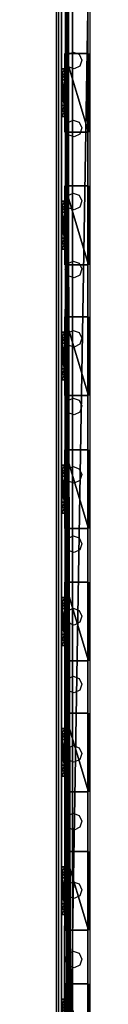
# Model space of a CAD drawing. Units: centimetres. Extents: x -1662 to 1660, y -904 to 901.
# Drawn here: x -1432 to -1426, y -246 to -121 of the extents above; entities that cross this region are included whole.
import ezdxf

# ---------------------------------------------------------------- set-up
doc = ezdxf.new("R2010")
doc.units = ezdxf.units.CM
doc.header["$LTSCALE"] = 2.54
doc.layers.get('0').update_dxf_attribs({"true_color": 0xff5454})
doc.layers.add('VP-EQ', color=7, linetype='Continuous', true_color=0x8a3492, plot=False)

# ---------------------------------------------------------------- blocks, each defined once
blk = doc.blocks.new('Grupuj_291')
at = {"color": 0}
mesh = blk.add_polyface(dxfattribs=at)
corners = [(0.2, -500.6, 0.3), (0, 791.6, 0.3), (0, -500.6, 0.3), (0.2, 791.6, 0.3)]
mesh.append_faces([[corners[k] for k in face] for face in [(0, 1, 2), (1, 0, 3)]], dxfattribs={"vtx0": -1, "color": 0})
mesh = blk.add_polyface(dxfattribs=at)
corners = [(0, 791.6, 0.3), (0, -500.6), (0, -500.6, 0.3), (0, 791.6)]
mesh.append_faces([[corners[k] for k in face] for face in [(0, 1, 2), (1, 0, 3)]], dxfattribs={"vtx0": -1, "color": 0})
mesh = blk.add_polyface(dxfattribs=at)
corners = [(0, 791.6), (0.2, -500.6), (0, -500.6), (0.2, 791.6)]
mesh.append_faces([[corners[k] for k in face] for face in [(0, 1, 2), (1, 0, 3)]], dxfattribs={"vtx0": -1, "color": 0})
mesh = blk.add_polyface(dxfattribs=at)
corners = [(0.2, 791.6), (0.2, -500.6, 0.3), (0.2, -500.6), (0.2, 791.6, 0.3)]
mesh.append_faces([[corners[k] for k in face] for face in [(0, 1, 2), (1, 0, 3)]], dxfattribs={"vtx0": -1, "color": 0})
blk = doc.blocks.new('Komponent_233')
at = {"color": 18, "true_color": 0x050505}
blk.add_blockref('Grupuj_291', (0, 0), dxfattribs=at)
blk = doc.blocks.new('Grupuj_285')
at = {"color": 0}
mesh = blk.add_polyface(dxfattribs=at)
corners = [(0.2, -498.1, 0.3), (0, 788.65, 0.3), (0, -498.1, 0.3), (0.2, 788.65, 0.3)]
mesh.append_faces([[corners[k] for k in face] for face in [(0, 1, 2), (1, 0, 3)]], dxfattribs={"vtx0": -1, "color": 0})
mesh = blk.add_polyface(dxfattribs=at)
corners = [(0, 788.65, 0.3), (0, -498.1), (0, -498.1, 0.3), (0, 788.65)]
mesh.append_faces([[corners[k] for k in face] for face in [(0, 1, 2), (1, 0, 3)]], dxfattribs={"vtx0": -1, "color": 0})
mesh = blk.add_polyface(dxfattribs=at)
corners = [(0, 788.65), (0.2, -498.1), (0, -498.1), (0.2, 788.65)]
mesh.append_faces([[corners[k] for k in face] for face in [(0, 1, 2), (1, 0, 3)]], dxfattribs={"vtx0": -1, "color": 0})
mesh = blk.add_polyface(dxfattribs=at)
corners = [(0.2, 788.65), (0.2, -498.1, 0.3), (0.2, -498.1), (0.2, 788.65, 0.3)]
mesh.append_faces([[corners[k] for k in face] for face in [(0, 1, 2), (1, 0, 3)]], dxfattribs={"vtx0": -1, "color": 0})
blk = doc.blocks.new('Komponent_236')
at = {"color": 18, "true_color": 0x050505}
blk.add_blockref('Grupuj_285', (0, 0), dxfattribs=at)
blk = doc.blocks.new('Grupuj_287')
at = {"color": 0}
mesh = blk.add_polyface(dxfattribs=at)
corners = [(0.2, -494.8, 0.3), (0, 785.4, 0.3), (0, -494.8, 0.3), (0.2, 785.4, 0.3)]
mesh.append_faces([[corners[k] for k in face] for face in [(0, 1, 2), (1, 0, 3)]], dxfattribs={"vtx0": -1, "color": 0})
mesh = blk.add_polyface(dxfattribs=at)
corners = [(0, 785.4, 0.3), (0, -494.8), (0, -494.8, 0.3), (0, 785.4)]
mesh.append_faces([[corners[k] for k in face] for face in [(0, 1, 2), (1, 0, 3)]], dxfattribs={"vtx0": -1, "color": 0})
mesh = blk.add_polyface(dxfattribs=at)
corners = [(0, 785.4), (0.2, -494.8), (0, -494.8), (0.2, 785.4)]
mesh.append_faces([[corners[k] for k in face] for face in [(0, 1, 2), (1, 0, 3)]], dxfattribs={"vtx0": -1, "color": 0})
mesh = blk.add_polyface(dxfattribs=at)
corners = [(0.2, 785.4), (0.2, -494.8, 0.3), (0.2, -494.8), (0.2, 785.4, 0.3)]
mesh.append_faces([[corners[k] for k in face] for face in [(0, 1, 2), (1, 0, 3)]], dxfattribs={"vtx0": -1, "color": 0})
blk = doc.blocks.new('Komponent_231')
at = {"color": 18, "true_color": 0x050505}
blk.add_blockref('Grupuj_287', (0, 0), dxfattribs=at)
blk = doc.blocks.new('Grupuj_286')
at = {"color": 0}
mesh = blk.add_polyface(dxfattribs=at)
corners = [(0, 0, 192.21), (0.2, 0.3, 192.21), (0, 0.3, 192.21), (0.2, 0, 192.21)]
mesh.append_faces([[corners[k] for k in face] for face in [(0, 1, 2), (1, 0, 3)]], dxfattribs={"vtx0": -1, "color": 0})
mesh = blk.add_polyface(dxfattribs=at)
corners = [(0.2, 0.3), (0, 0), (0, 0.3), (0.2, 0)]
mesh.append_faces([[corners[k] for k in face] for face in [(0, 1, 2), (1, 0, 3)]], dxfattribs={"vtx0": -1, "color": 0})
mesh = blk.add_polyface(dxfattribs=at)
corners = [(0, 0.3, 192.21), (0.2, 0.3), (0, 0.3), (0.2, 0.3, 192.21)]
mesh.append_faces([[corners[k] for k in face] for face in [(0, 1, 2), (1, 0, 3)]], dxfattribs={"vtx0": -1, "color": 0})
mesh = blk.add_polyface(dxfattribs=at)
corners = [(0, 0.3, 192.21), (0, 0), (0, 0, 192.21), (0, 0.3)]
mesh.append_faces([[corners[k] for k in face] for face in [(0, 1, 2), (1, 0, 3)]], dxfattribs={"vtx0": -1, "color": 0})
mesh = blk.add_polyface(dxfattribs=at)
corners = [(0.2, 0, 192.21), (0, 0), (0.2, 0), (0, 0, 192.21)]
mesh.append_faces([[corners[k] for k in face] for face in [(0, 1, 2), (1, 0, 3)]], dxfattribs={"vtx0": -1, "color": 0})
mesh = blk.add_polyface(dxfattribs=at)
corners = [(0.2, 0.3), (0.2, 0, 192.21), (0.2, 0), (0.2, 0.3, 192.21)]
mesh.append_faces([[corners[k] for k in face] for face in [(0, 1, 2), (1, 0, 3)]], dxfattribs={"vtx0": -1, "color": 0})
blk = doc.blocks.new('Komponent_235')
at = {"color": 18, "true_color": 0x050505}
blk.add_blockref('Grupuj_286', (0, 0), dxfattribs=at)
blk = doc.blocks.new('Grupuj_295')
at = {"color": 0}
for name, p in [('Komponent_233', (0, 0, 39.21)), ('Komponent_233', (0, 0, 34.71)), ('Komponent_233', (0, 0, 21.21)), ('Komponent_233', (0, 0, 48.21)), ('Komponent_233', (0, 0, 43.71)), ('Komponent_233', (0, 0, 16.71)), ('Komponent_233', (0, 0, 25.71)), ('Komponent_233', (0, 0, 12.21)), ('Komponent_233', (0, 0, 30.21)), ('Komponent_233', (0, 0, 102.21)), ('Komponent_233', (0, 0, 70.71)), ('Komponent_233', (0, 0, 79.71)), ('Komponent_233', (0, 0, 75.21)), ('Komponent_233', (0, 0, 61.71)), ('Komponent_233', (0, 0, 66.21)), ('Komponent_233', (0, 0, 88.71)), ('Komponent_233', (0, 0, 57.21)), ('Komponent_233', (0, 0, 84.21)), ('Komponent_233', (0, 0, 111.21)), ('Komponent_233', (0, 0, 115.71)), ('Komponent_233', (0, 0, 52.71)), ('Komponent_233', (0, 0, 93.21)), ('Komponent_233', (0, 0, 97.71)), ('Komponent_233', (0, 0, 106.71)), ('Komponent_236', (0, 0, 7.71)), ('Komponent_231', (0, 0, 3.21)), ('Komponent_235', (0, 427.2)), ('Komponent_235', (0, 422.7)), ('Komponent_235', (0, 418.2)), ('Komponent_235', (0, 413.7)), ('Komponent_235', (0, 409.2)), ('Komponent_235', (0, 404.7)), ('Komponent_235', (0, 400.2)), ('Komponent_235', (0, 395.7)), ('Komponent_235', (0, 391.2)), ('Komponent_235', (0, 386.7)), ('Komponent_235', (0, 382.2)), ('Komponent_235', (0, 377.7)), ('Komponent_235', (0, 373.2)), ('Komponent_235', (0, 368.7)), ('Komponent_235', (0, 364.2)), ('Komponent_235', (0, 359.7)), ('Komponent_235', (0, 355.2)), ('Komponent_235', (0, 350.7)), ('Komponent_235', (0, 346.2)), ('Komponent_235', (0, 341.7)), ('Komponent_235', (0, 337.2)), ('Komponent_235', (0, 332.7)), ('Komponent_235', (0, 328.2)), ('Komponent_235', (0, 323.7)), ('Komponent_235', (0, 319.2)), ('Komponent_235', (0, 314.7)), ('Komponent_235', (0, 310.2)), ('Komponent_235', (0, 305.7))]:
    blk.add_blockref(name, p, dxfattribs=at)
blk = doc.blocks.new('Grupuj_294')
at = {"color": 0}
mesh = blk.add_polyface(dxfattribs=at)
corners = [(1.4, 793.29, 193.44), (0, -499.02, 193.44), (0, 793.29, 193.44), (1.4, -499.02, 193.44)]
mesh.append_faces([[corners[k] for k in face] for face in [(0, 1, 2), (1, 0, 3)]], dxfattribs={"vtx0": -1, "color": 0})
mesh = blk.add_polyface(dxfattribs=at)
corners = [(0, -499.02, 194.65), (1.4, 793.29, 194.65), (0, 793.29, 194.65), (1.4, -499.02, 194.65)]
mesh.append_faces([[corners[k] for k in face] for face in [(0, 1, 2), (1, 0, 3)]], dxfattribs={"vtx0": -1, "color": 0})
mesh = blk.add_polyface(dxfattribs=at)
corners = [(0, 793.29, 194.65), (0, -499.02, 193.44), (0, -499.02, 194.65), (0, 793.29, 193.44)]
mesh.append_faces([[corners[k] for k in face] for face in [(0, 1, 2), (1, 0, 3)]], dxfattribs={"vtx0": -1, "color": 0})
mesh = blk.add_polyface(dxfattribs=at)
corners = [(1.4, 793.29, 193.44), (1.4, -499.02, 194.65), (1.4, -499.02, 193.44), (1.4, 793.29, 194.65)]
mesh.append_faces([[corners[k] for k in face] for face in [(0, 1, 2), (1, 0, 3)]], dxfattribs={"vtx0": -1, "color": 0})
mesh = blk.add_polyface(dxfattribs=at)
corners = [(1.4, -489.88, 1.21), (0, 784.15, 1.21), (0, -489.88, 1.21), (1.4, 784.15, 1.21)]
mesh.append_faces([[corners[k] for k in face] for face in [(0, 1, 2), (1, 0, 3)]], dxfattribs={"vtx0": -1, "color": 0})
mesh = blk.add_polyface(dxfattribs=at)
corners = [(0, 784.15, 1.21), (0, 10.35), (0, -489.88, 1.21), (0, 533.15)]
mesh.append_faces([[corners[k] for k in face] for face in [(0, 1, 2), (1, 0, 3)]], dxfattribs={"vtx0": -1, "color": 0})
mesh = blk.add_polyface(dxfattribs=at)
corners = [(1.4, 10.35), (1.4, 784.15, 1.21), (1.4, -489.88, 1.21), (1.4, 533.15)]
mesh.append_faces([[corners[k] for k in face] for face in [(0, 1, 2), (1, 0, 3)]], dxfattribs={"vtx0": -1, "color": 0})
mesh = blk.add_polyface(dxfattribs=at)
corners = [(0, 533.15), (1.4, 10.35), (0, 10.35), (1.4, 533.15)]
mesh.append_faces([[corners[k] for k in face] for face in [(0, 1, 2), (1, 0, 3)]], dxfattribs={"vtx0": -1, "color": 0})
blk = doc.blocks.new('Grupuj_297')
at = {"color": 9, "true_color": 0xc8c8c8}
blk.add_blockref('Grupuj_294', (0, 2.85, 2.2), dxfattribs=at)
at = {"color": 0}
for name, p in [('Komponent_233', (0.58, 4.54, 146.12)), ('Komponent_233', (0.58, 4.54, 128.12)), ('Komponent_233', (0.58, 4.54, 150.62)), ('Komponent_233', (0.58, 4.54, 137.12)), ('Komponent_233', (0.58, 4.54, 123.62)), ('Komponent_233', (0.58, 4.54, 141.62)), ('Komponent_233', (0.58, 4.54, 132.62)), ('Komponent_233', (0.58, 4.54, 182.12)), ('Komponent_233', (0.58, 4.54, 164.12)), ('Komponent_233', (0.58, 4.54, 186.62)), ('Komponent_233', (0.58, 4.54, 159.62)), ('Komponent_233', (0.58, 4.54, 177.62)), ('Komponent_233', (0.58, 4.54, 168.62)), ('Komponent_233', (0.58, 4.54, 173.12)), ('Komponent_233', (0.58, 4.54, 155.12)), ('Komponent_233', (0.58, 4.54, 191.12)), ('Grupuj_295', (0.58, 4.54, 3.42))]:
    blk.add_blockref(name, p, dxfattribs=at)
blk = doc.blocks.new('2421')
at = {"color": 0, "rotation": 90}
blk.add_blockref('Grupuj_297', (149.48, 16.98, 299.5), dxfattribs=at)
blk = doc.blocks.new('Grupuj_131')
at = {"color": 0}
mesh = blk.add_polyface(dxfattribs=at)
corners = [(4.3, 4.58), (0.28, 0), (0, 0.28), (4.58, 4.3)]
mesh.append_faces([[corners[k] for k in face] for face in [(0, 1, 2), (1, 0, 3)]], dxfattribs={"vtx0": -1, "color": 0})
mesh = blk.add_polyface(dxfattribs=at)
corners = [(0.49, 0.77, 2.98), (4.3, 4.58), (0, 0.28), (3.81, 4.09, 2.98), (3.31, 3.6, 4.09), (0.99, 1.27, 4.09), (1.87, 2.15, 4.53), (2.43, 2.72, 4.53)]
mesh.append_faces([[corners[k] for k in face] for face in [(0, 1, 2), (4, 6, 7)]], dxfattribs={"vtx0": -1, "color": 0})
mesh.append_faces([[corners[k] for k in face] for face in [(1, 0, 3), (3, 0, 4)]], dxfattribs={"vtx0": -1, "vtx1": -1, "color": 0})
mesh.append_faces([[corners[k] for k in face] for face in [(4, 0, 5), (4, 5, 6)]], dxfattribs={"vtx0": -1, "vtx2": -1, "color": 0})
mesh = blk.add_polyface(dxfattribs=at)
corners = [(4.09, 3.81, 2.98), (0.28, 0), (4.58, 4.3), (0.77, 0.49, 2.98), (3.6, 3.31, 4.09), (1.27, 0.99, 4.09), (2.15, 1.87, 4.53), (2.72, 2.43, 4.53)]
mesh.append_faces([[corners[k] for k in face] for face in [(0, 1, 2), (6, 4, 7)]], dxfattribs={"vtx0": -1, "color": 0})
mesh.append_faces([[corners[k] for k in face] for face in [(1, 0, 3), (3, 4, 5), (5, 4, 6)]], dxfattribs={"vtx0": -1, "vtx1": -1, "color": 0})
mesh.append_faces([[corners[k] for k in face] for face in [(3, 0, 4)]], dxfattribs={"vtx0": -1, "vtx2": -1, "color": 0})
mesh = blk.add_polyface(dxfattribs=at)
corners = [(4.09, 3.81, 2.98), (3.31, 3.6, 4.09), (3.6, 3.31, 4.09), (3.81, 4.09, 2.98)]
mesh.append_faces([[corners[k] for k in face] for face in [(0, 1, 2), (1, 0, 3)]], dxfattribs={"vtx0": -1, "color": 0})
mesh = blk.add_polyface(dxfattribs=at)
corners = [(4.58, 4.3), (3.81, 4.09, 2.98), (4.09, 3.81, 2.98), (4.3, 4.58)]
mesh.append_faces([[corners[k] for k in face] for face in [(0, 1, 2), (1, 0, 3)]], dxfattribs={"vtx0": -1, "color": 0})
mesh = blk.add_polyface(dxfattribs=at)
corners = [(2.15, 1.87, 4.53), (2.43, 2.72, 4.53), (1.87, 2.15, 4.53), (2.72, 2.43, 4.53)]
mesh.append_faces([[corners[k] for k in face] for face in [(0, 1, 2), (1, 0, 3)]], dxfattribs={"vtx0": -1, "color": 0})
mesh = blk.add_polyface(dxfattribs=at)
corners = [(2.72, 2.43, 4.53), (3.31, 3.6, 4.09), (2.43, 2.72, 4.53), (3.6, 3.31, 4.09)]
mesh.append_faces([[corners[k] for k in face] for face in [(0, 1, 2), (1, 0, 3)]], dxfattribs={"vtx0": -1, "color": 0})
mesh = blk.add_polyface(dxfattribs=at)
corners = [(1.27, 0.99, 4.09), (0.49, 0.77, 2.98), (0.77, 0.49, 2.98), (0.99, 1.27, 4.09)]
mesh.append_faces([[corners[k] for k in face] for face in [(0, 1, 2), (1, 0, 3)]], dxfattribs={"vtx0": -1, "color": 0})
mesh = blk.add_polyface(dxfattribs=at)
corners = [(1.27, 0.99, 4.09), (1.87, 2.15, 4.53), (0.99, 1.27, 4.09), (2.15, 1.87, 4.53)]
mesh.append_faces([[corners[k] for k in face] for face in [(0, 1, 2), (1, 0, 3)]], dxfattribs={"vtx0": -1, "color": 0})
mesh = blk.add_polyface(dxfattribs=at)
corners = [(0.77, 0.49, 2.98), (0, 0.28), (0.28, 0), (0.49, 0.77, 2.98)]
mesh.append_faces([[corners[k] for k in face] for face in [(0, 1, 2), (1, 0, 3)]], dxfattribs={"vtx0": -1, "color": 0})
blk = doc.blocks.new('Komponent_54')
at = {"color": 9, "true_color": 0xc8c8c8}
blk.add_blockref('Grupuj_131', (0, 0), dxfattribs=at)
blk = doc.blocks.new('Grupuj_84')
at = {"color": 0}
mesh = blk.add_polyface(dxfattribs=at)
corners = [(0, 3), (10, 0), (0, 0), (10, 3)]
mesh.append_faces([[corners[k] for k in face] for face in [(0, 1, 2), (1, 0, 3)]], dxfattribs={"vtx0": -1, "color": 0})
mesh = blk.add_polyface(dxfattribs=at)
corners = [(10, 0, 85.5), (0, 3, 85.5), (0, 0, 85.5), (10, 3, 85.5)]
mesh.append_faces([[corners[k] for k in face] for face in [(0, 1, 2), (1, 0, 3)]], dxfattribs={"vtx0": -1, "color": 0})
mesh = blk.add_polyface(dxfattribs=at)
corners = [(0, 3, 85.5), (0, 0), (0, 0, 85.5), (0, 3)]
mesh.append_faces([[corners[k] for k in face] for face in [(0, 1, 2), (1, 0, 3)]], dxfattribs={"vtx0": -1, "color": 0})
mesh = blk.add_polyface(dxfattribs=at)
corners = [(0, 3), (10, 3, 85.5), (10, 3), (0, 3, 85.5)]
mesh.append_faces([[corners[k] for k in face] for face in [(0, 1, 2), (1, 0, 3)]], dxfattribs={"vtx0": -1, "color": 0})
mesh = blk.add_polyface(dxfattribs=at)
corners = [(10, 3), (10, 0, 85.5), (10, 0), (10, 3, 85.5)]
mesh.append_faces([[corners[k] for k in face] for face in [(0, 1, 2), (1, 0, 3)]], dxfattribs={"vtx0": -1, "color": 0})
mesh = blk.add_polyface(dxfattribs=at)
corners = [(10, 0, 85.5), (0, 0), (10, 0), (0, 0, 85.5)]
mesh.append_faces([[corners[k] for k in face] for face in [(0, 1, 2), (1, 0, 3)]], dxfattribs={"vtx0": -1, "color": 0})
blk = doc.blocks.new('Komponent_40')
at = {"color": 251, "true_color": 0x676e6c}
blk.add_blockref('Grupuj_84', (0, 0), dxfattribs=at)
at = {"color": 0, "extrusion": (0, 0, -1), "rotation": 315}
blk.add_blockref('Komponent_54', (-8.25, -0.2, -85.5), dxfattribs=at)
at = {"color": 0, "extrusion": (0, 0, -1), "zscale": -1, "rotation": 315}
blk.add_blockref('Komponent_54', (-8.25, -0.2, 0), dxfattribs=at)
blk = doc.blocks.new('Grupuj_101')
at = {"color": 0}
mesh = blk.add_polyface(dxfattribs=at)
corners = [(0, 4), (240.8, 0), (0, 0), (240.8, 4)]
mesh.append_faces([[corners[k] for k in face] for face in [(0, 1, 2), (1, 0, 3)]], dxfattribs={"vtx0": -1, "color": 0})
mesh = blk.add_polyface(dxfattribs=at)
corners = [(0, 4, 4), (240.8, 4), (0, 4), (240.8, 4, 4)]
mesh.append_faces([[corners[k] for k in face] for face in [(0, 1, 2), (1, 0, 3)]], dxfattribs={"vtx0": -1, "color": 0})
mesh = blk.add_polyface(dxfattribs=at)
corners = [(0, 0, 4), (0, 4), (0, 0), (0, 4, 4)]
mesh.append_faces([[corners[k] for k in face] for face in [(0, 1, 2), (1, 0, 3)]], dxfattribs={"vtx0": -1, "color": 0})
mesh = blk.add_polyface(dxfattribs=at)
corners = [(240.8, 0, 4), (0, 4, 4), (0, 0, 4), (240.8, 4, 4)]
mesh.append_faces([[corners[k] for k in face] for face in [(0, 1, 2), (1, 0, 3)]], dxfattribs={"vtx0": -1, "color": 0})
mesh = blk.add_polyface(dxfattribs=at)
corners = [(240.8, 4), (240.8, 0, 4), (240.8, 0), (240.8, 4, 4)]
mesh.append_faces([[corners[k] for k in face] for face in [(0, 1, 2), (1, 0, 3)]], dxfattribs={"vtx0": -1, "color": 0})
mesh = blk.add_polyface(dxfattribs=at)
corners = [(240.8, 0, 4), (0, 0), (240.8, 0), (0, 0, 4)]
mesh.append_faces([[corners[k] for k in face] for face in [(0, 1, 2), (1, 0, 3)]], dxfattribs={"vtx0": -1, "color": 0})
blk = doc.blocks.new('Komponent_44')
at = {"color": 9, "true_color": 0xc8c8c8}
blk.add_blockref('Grupuj_101', (-240.8, 2, 6.44), dxfattribs=at)
at = {"color": 0, "extrusion": (0, 0, -1), "rotation": 360}
for p in [(225.36, 3.08, -6.44), (208.53, 3.08, -6.44), (191.93, 3.08, -6.44), (175.03, 3.08, -6.44), (158.21, 3.08, -6.44), (141.6, 3.08, -6.44), (124.03, 3.08, -6.44), (107.21, 3.08, -6.44)]:
    blk.add_blockref('Komponent_40', p, dxfattribs=at)
blk = doc.blocks.new('Grupuj_181')
at = {"color": 0}
mesh = blk.add_polyface(dxfattribs=at)
corners = [(0, 4), (240.8, 0), (0, 0), (240.8, 4)]
mesh.append_faces([[corners[k] for k in face] for face in [(0, 1, 2), (1, 0, 3)]], dxfattribs={"vtx0": -1, "color": 0})
mesh = blk.add_polyface(dxfattribs=at)
corners = [(0, 4, 4), (240.8, 4), (0, 4), (240.8, 4, 4)]
mesh.append_faces([[corners[k] for k in face] for face in [(0, 1, 2), (1, 0, 3)]], dxfattribs={"vtx0": -1, "color": 0})
mesh = blk.add_polyface(dxfattribs=at)
corners = [(0, 0, 4), (0, 4), (0, 0), (0, 4, 4)]
mesh.append_faces([[corners[k] for k in face] for face in [(0, 1, 2), (1, 0, 3)]], dxfattribs={"vtx0": -1, "color": 0})
mesh = blk.add_polyface(dxfattribs=at)
corners = [(240.8, 0, 4), (0, 4, 4), (0, 0, 4), (240.8, 4, 4)]
mesh.append_faces([[corners[k] for k in face] for face in [(0, 1, 2), (1, 0, 3)]], dxfattribs={"vtx0": -1, "color": 0})
mesh = blk.add_polyface(dxfattribs=at)
corners = [(240.8, 4), (240.8, 0, 4), (240.8, 0), (240.8, 4, 4)]
mesh.append_faces([[corners[k] for k in face] for face in [(0, 1, 2), (1, 0, 3)]], dxfattribs={"vtx0": -1, "color": 0})
mesh = blk.add_polyface(dxfattribs=at)
corners = [(240.8, 0, 4), (0, 0), (240.8, 0), (0, 0, 4)]
mesh.append_faces([[corners[k] for k in face] for face in [(0, 1, 2), (1, 0, 3)]], dxfattribs={"vtx0": -1, "color": 0})
blk = doc.blocks.new('Komponent_42')
at = {"color": 9, "true_color": 0xc8c8c8}
blk.add_blockref('Grupuj_181', (-240.8, 2, 6.44), dxfattribs=at)
blk = doc.blocks.new('Grupuj_179')
at = {"color": 0}
mesh = blk.add_polyface(dxfattribs=at)
corners = [(0, 4), (240.8, 0), (0, 0), (240.8, 4)]
mesh.append_faces([[corners[k] for k in face] for face in [(0, 1, 2), (1, 0, 3)]], dxfattribs={"vtx0": -1, "color": 0})
mesh = blk.add_polyface(dxfattribs=at)
corners = [(0, 4, 4), (240.8, 4), (0, 4), (240.8, 4, 4)]
mesh.append_faces([[corners[k] for k in face] for face in [(0, 1, 2), (1, 0, 3)]], dxfattribs={"vtx0": -1, "color": 0})
mesh = blk.add_polyface(dxfattribs=at)
corners = [(0, 0, 4), (0, 4), (0, 0), (0, 4, 4)]
mesh.append_faces([[corners[k] for k in face] for face in [(0, 1, 2), (1, 0, 3)]], dxfattribs={"vtx0": -1, "color": 0})
mesh = blk.add_polyface(dxfattribs=at)
corners = [(240.8, 0, 4), (0, 4, 4), (0, 0, 4), (240.8, 4, 4)]
mesh.append_faces([[corners[k] for k in face] for face in [(0, 1, 2), (1, 0, 3)]], dxfattribs={"vtx0": -1, "color": 0})
mesh = blk.add_polyface(dxfattribs=at)
corners = [(240.8, 4), (240.8, 0, 4), (240.8, 0), (240.8, 4, 4)]
mesh.append_faces([[corners[k] for k in face] for face in [(0, 1, 2), (1, 0, 3)]], dxfattribs={"vtx0": -1, "color": 0})
mesh = blk.add_polyface(dxfattribs=at)
corners = [(240.8, 0, 4), (0, 0), (240.8, 0), (0, 0, 4)]
mesh.append_faces([[corners[k] for k in face] for face in [(0, 1, 2), (1, 0, 3)]], dxfattribs={"vtx0": -1, "color": 0})
blk = doc.blocks.new('Komponent_41')
at = {"color": 9, "true_color": 0xc8c8c8}
blk.add_blockref('Grupuj_179', (-240.8, 2, 6.44), dxfattribs=at)
blk = doc.blocks.new('Grupuj_153')
at = {"color": 0}
for p in [(241.2, 1.34, 188.67), (241.2, 1.34, 88.67), (241.2, 1.34, 288.67)]:
    blk.add_blockref('Komponent_44', p, dxfattribs=at)
at = {"color": 0, "zscale": -1}
for name, p in [('Komponent_42', (241.2, 1.34, 116.04)), ('Komponent_41', (241.2, 1.34, 16.04)), ('Komponent_42', (241.2, 1.34, 216.04))]:
    blk.add_blockref(name, p, dxfattribs=at)
blk = doc.blocks.new('Grupuj_16')
at = {"color": 0}
blk.add_blockref('2421', (942.02, 3070.74, 0.05), dxfattribs=at)
at = {"color": 0, "rotation": 180}
blk.add_blockref('Grupuj_153', (783.99, 3093.11, 0.44), dxfattribs=at)
blk = doc.blocks.new('2408A')
at = {"layer": 'VP-EQ', "color": 0}
for p, q in [((9417.07, -245.58), (9417.07, -4.78)), ((9417.07, -245.58), (9417.07, -4.78)), ((9421.07, -245.58), (9421.07, -4.78)), ((9421.07, -245.58), (9421.07, -4.78)), ((9417.89, -11.2), (9418.15, -10.43)), ((9417.89, -11.2), (9418.15, -10.43)), ((9418.24, -11.93), (9417.89, -11.2)), ((9418.24, -11.93), (9417.89, -11.2)), ((9418.15, -10.43), (9418.88, -10.07)), ((9418.15, -10.43), (9418.88, -10.07)), ((9418.88, -10.07), (9419.66, -10.33)), ((9418.88, -10.07), (9419.66, -10.33)), ((9419.66, -10.33), (9420.01, -11.07)), ((9419.66, -10.33), (9420.01, -11.07)), ((9420.01, -11.07), (9419.75, -11.84)), ((9420.01, -11.07), (9419.75, -11.84)), ((9419.01, -12.19), (9418.24, -11.93)), ((9419.01, -12.19), (9418.24, -11.93)), ((9419.75, -11.84), (9419.01, -12.19)), ((9419.75, -11.84), (9419.01, -12.19)), ((9418.15, -19.06), (9418.88, -18.7)), ((9418.15, -19.06), (9418.88, -18.7)), ((9418.88, -18.7), (9419.66, -18.96)), ((9418.88, -18.7), (9419.66, -18.96)), ((9417.89, -19.83), (9418.15, -19.06)), ((9417.89, -19.83), (9418.15, -19.06)), ((9418.24, -20.56), (9417.89, -19.83)), ((9418.24, -20.56), (9417.89, -19.83)), ((9419.66, -18.96), (9420.01, -19.7)), ((9419.66, -18.96), (9420.01, -19.7)), ((9420.01, -19.7), (9419.75, -20.47)), ((9420.01, -19.7), (9419.75, -20.47)), ((9419.01, -20.82), (9418.24, -20.56)), ((9419.01, -20.82), (9418.24, -20.56)), ((9419.75, -20.47), (9419.01, -20.82)), ((9419.75, -20.47), (9419.01, -20.82)), ((9417.89, -29.1), (9418.15, -28.33)), ((9417.89, -29.1), (9418.15, -28.33)), ((9418.15, -28.33), (9418.88, -27.97)), ((9418.15, -28.33), (9418.88, -27.97)), ((9418.88, -27.97), (9419.66, -28.23)), ((9418.88, -27.97), (9419.66, -28.23)), ((9419.66, -28.23), (9420.01, -28.97)), ((9419.66, -28.23), (9420.01, -28.97)), ((9418.24, -29.83), (9417.89, -29.1)), ((9418.24, -29.83), (9417.89, -29.1)), ((9419.01, -30.09), (9418.24, -29.83)), ((9419.01, -30.09), (9418.24, -29.83)), ((9419.75, -29.74), (9419.01, -30.09)), ((9419.75, -29.74), (9419.01, -30.09)), ((9420.01, -28.97), (9419.75, -29.74)), ((9420.01, -28.97), (9419.75, -29.74)), ((9417.89, -37.73), (9418.15, -36.96)), ((9417.89, -37.73), (9418.15, -36.96)), ((9418.15, -36.96), (9418.88, -36.6)), ((9418.15, -36.96), (9418.88, -36.6)), ((9418.88, -36.6), (9419.66, -36.86)), ((9418.88, -36.6), (9419.66, -36.86)), ((9419.66, -36.86), (9420.01, -37.6)), ((9419.66, -36.86), (9420.01, -37.6)), ((9418.24, -38.46), (9417.89, -37.73)), ((9418.24, -38.46), (9417.89, -37.73)), ((9419.01, -38.72), (9418.24, -38.46)), ((9419.01, -38.72), (9418.24, -38.46)), ((9419.75, -38.37), (9419.01, -38.72)), ((9419.75, -38.37), (9419.01, -38.72)), ((9420.01, -37.6), (9419.75, -38.37)), ((9420.01, -37.6), (9419.75, -38.37)), ((9417.89, -46.53), (9418.15, -45.76)), ((9417.89, -46.53), (9418.15, -45.76)), ((9418.15, -45.76), (9418.88, -45.4)), ((9418.15, -45.76), (9418.88, -45.4)), ((9418.88, -45.4), (9419.66, -45.66)), ((9418.88, -45.4), (9419.66, -45.66)), ((9419.66, -45.66), (9420.01, -46.4)), ((9419.66, -45.66), (9420.01, -46.4)), ((9418.24, -47.26), (9417.89, -46.53)), ((9418.24, -47.26), (9417.89, -46.53)), ((9419.01, -47.52), (9418.24, -47.26)), ((9419.01, -47.52), (9418.24, -47.26)), ((9419.75, -47.17), (9419.01, -47.52)), ((9419.75, -47.17), (9419.01, -47.52)), ((9420.01, -46.4), (9419.75, -47.17)), ((9420.01, -46.4), (9419.75, -47.17)), ((9417.89, -55.13), (9418.15, -54.36)), ((9417.89, -55.13), (9418.15, -54.36)), ((9418.15, -54.36), (9418.88, -54)), ((9418.15, -54.36), (9418.88, -54)), ((9418.88, -54), (9419.66, -54.26)), ((9418.88, -54), (9419.66, -54.26)), ((9419.66, -54.26), (9420.01, -55)), ((9419.66, -54.26), (9420.01, -55)), ((9420.01, -55), (9419.75, -55.77)), ((9420.01, -55), (9419.75, -55.77)), ((9418.24, -55.86), (9417.89, -55.13)), ((9418.24, -55.86), (9417.89, -55.13)), ((9419.01, -56.12), (9418.24, -55.86)), ((9419.01, -56.12), (9418.24, -55.86)), ((9419.75, -55.77), (9419.01, -56.12)), ((9419.75, -55.77), (9419.01, -56.12)), ((9417.89, -63.83), (9418.15, -63.06)), ((9417.89, -63.83), (9418.15, -63.06)), ((9418.15, -63.06), (9418.88, -62.7)), ((9418.15, -63.06), (9418.88, -62.7)), ((9418.88, -62.7), (9419.66, -62.96)), ((9418.88, -62.7), (9419.66, -62.96)), ((9419.66, -62.96), (9420.01, -63.7)), ((9419.66, -62.96), (9420.01, -63.7)), ((9420.01, -63.7), (9419.75, -64.47)), ((9420.01, -63.7), (9419.75, -64.47)), ((9418.24, -64.56), (9417.89, -63.83)), ((9418.24, -64.56), (9417.89, -63.83)), ((9419.01, -64.82), (9418.24, -64.56)), ((9419.01, -64.82), (9418.24, -64.56)), ((9419.75, -64.47), (9419.01, -64.82)), ((9419.75, -64.47), (9419.01, -64.82)), ((9417.89, -72.63), (9418.15, -71.86)), ((9417.89, -72.63), (9418.15, -71.86)), ((9418.15, -71.86), (9418.88, -71.5)), ((9418.15, -71.86), (9418.88, -71.5)), ((9418.88, -71.5), (9419.66, -71.76)), ((9418.88, -71.5), (9419.66, -71.76)), ((9419.66, -71.76), (9420.01, -72.5)), ((9419.66, -71.76), (9420.01, -72.5)), ((9420.01, -72.5), (9419.75, -73.27)), ((9420.01, -72.5), (9419.75, -73.27)), ((9418.24, -73.36), (9417.89, -72.63)), ((9418.24, -73.36), (9417.89, -72.63)), ((9419.01, -73.62), (9418.24, -73.36)), ((9419.01, -73.62), (9418.24, -73.36)), ((9419.75, -73.27), (9419.01, -73.62)), ((9419.75, -73.27), (9419.01, -73.62)), ((9417.89, -81.82), (9418.15, -81.05)), ((9417.89, -81.82), (9418.15, -81.05)), ((9418.15, -81.05), (9418.88, -80.69)), ((9418.15, -81.05), (9418.88, -80.69)), ((9418.88, -80.69), (9419.66, -80.96)), ((9418.88, -80.69), (9419.66, -80.96)), ((9419.66, -80.96), (9420.01, -81.69)), ((9419.66, -80.96), (9420.01, -81.69)), ((9418.24, -82.55), (9417.89, -81.82)), ((9418.24, -82.55), (9417.89, -81.82)), ((9419.75, -82.46), (9419.01, -82.81)), ((9419.75, -82.46), (9419.01, -82.81)), ((9420.01, -81.69), (9419.75, -82.46)), ((9420.01, -81.69), (9419.75, -82.46)), ((9419.01, -82.81), (9418.24, -82.55)), ((9419.01, -82.81), (9418.24, -82.55)), ((9417.89, -90.45), (9418.15, -89.68)), ((9417.89, -90.45), (9418.15, -89.68)), ((9418.15, -89.68), (9418.88, -89.32)), ((9418.15, -89.68), (9418.88, -89.32)), ((9418.88, -89.32), (9419.66, -89.59)), ((9418.88, -89.32), (9419.66, -89.59)), ((9419.66, -89.59), (9420.01, -90.32)), ((9419.66, -89.59), (9420.01, -90.32)), ((9418.24, -91.18), (9417.89, -90.45)), ((9418.24, -91.18), (9417.89, -90.45)), ((9419.01, -91.44), (9418.24, -91.18)), ((9419.01, -91.44), (9418.24, -91.18)), ((9419.75, -91.09), (9419.01, -91.44)), ((9419.75, -91.09), (9419.01, -91.44)), ((9420.01, -90.32), (9419.75, -91.09)), ((9420.01, -90.32), (9419.75, -91.09)), ((9417.89, -99.25), (9418.15, -98.48)), ((9417.89, -99.25), (9418.15, -98.48)), ((9418.15, -98.48), (9418.88, -98.12)), ((9418.15, -98.48), (9418.88, -98.12)), ((9418.88, -98.12), (9419.66, -98.39)), ((9418.88, -98.12), (9419.66, -98.39)), ((9419.66, -98.39), (9420.01, -99.12)), ((9419.66, -98.39), (9420.01, -99.12)), ((9418.24, -99.98), (9417.89, -99.25)), ((9418.24, -99.98), (9417.89, -99.25)), ((9419.01, -100.24), (9418.24, -99.98)), ((9419.01, -100.24), (9418.24, -99.98)), ((9419.75, -99.89), (9419.01, -100.24)), ((9419.75, -99.89), (9419.01, -100.24)), ((9420.01, -99.12), (9419.75, -99.89)), ((9420.01, -99.12), (9419.75, -99.89)), ((9417.89, -107.85), (9418.15, -107.08)), ((9417.89, -107.85), (9418.15, -107.08)), ((9418.15, -107.08), (9418.88, -106.72)), ((9418.15, -107.08), (9418.88, -106.72)), ((9418.88, -106.72), (9419.66, -106.99)), ((9418.88, -106.72), (9419.66, -106.99)), ((9419.66, -106.99), (9420.01, -107.72)), ((9419.66, -106.99), (9420.01, -107.72)), ((9418.24, -108.58), (9417.89, -107.85)), ((9418.24, -108.58), (9417.89, -107.85)), ((9419.01, -108.84), (9418.24, -108.58)), ((9419.01, -108.84), (9418.24, -108.58)), ((9419.75, -108.49), (9419.01, -108.84)), ((9419.75, -108.49), (9419.01, -108.84)), ((9420.01, -107.72), (9419.75, -108.49)), ((9420.01, -107.72), (9419.75, -108.49)), ((9417.89, -116.55), (9418.15, -115.78)), ((9417.89, -116.55), (9418.15, -115.78)), ((9418.15, -115.78), (9418.88, -115.42)), ((9418.15, -115.78), (9418.88, -115.42)), ((9418.88, -115.42), (9419.66, -115.69)), ((9418.88, -115.42), (9419.66, -115.69)), ((9419.66, -115.69), (9420.01, -116.42)), ((9419.66, -115.69), (9420.01, -116.42)), ((9418.24, -117.28), (9417.89, -116.55)), ((9418.24, -117.28), (9417.89, -116.55)), ((9419.01, -117.54), (9418.24, -117.28)), ((9419.01, -117.54), (9418.24, -117.28)), ((9419.75, -117.19), (9419.01, -117.54)), ((9419.75, -117.19), (9419.01, -117.54)), ((9420.01, -116.42), (9419.75, -117.19)), ((9420.01, -116.42), (9419.75, -117.19)), ((9417.89, -125.35), (9418.15, -124.58)), ((9417.89, -125.35), (9418.15, -124.58)), ((9418.15, -124.58), (9418.88, -124.22)), ((9418.15, -124.58), (9418.88, -124.22)), ((9418.88, -124.22), (9419.66, -124.49)), ((9418.88, -124.22), (9419.66, -124.49)), ((9419.66, -124.49), (9420.01, -125.22)), ((9419.66, -124.49), (9420.01, -125.22)), ((9418.24, -126.08), (9417.89, -125.35)), ((9418.24, -126.08), (9417.89, -125.35)), ((9419.01, -126.34), (9418.24, -126.08)), ((9419.01, -126.34), (9418.24, -126.08)), ((9419.75, -125.99), (9419.01, -126.34)), ((9419.75, -125.99), (9419.01, -126.34)), ((9420.01, -125.22), (9419.75, -125.99)), ((9420.01, -125.22), (9419.75, -125.99))]:
    blk.add_line(p, q, dxfattribs=at)

msp = doc.modelspace()

# ---------------------------------------------------------------- block references
at = {"color": 0, "rotation": 90.00000000000004}
msp.add_blockref('Grupuj_16', (1659.86, -903.72, 0), dxfattribs=at)
at = {"layer": 'VP-EQ', "color": 0}
msp.add_blockref('2408A', (-10846.67, -115.34), dxfattribs=at)

doc.saveas('drawing.dxf')
